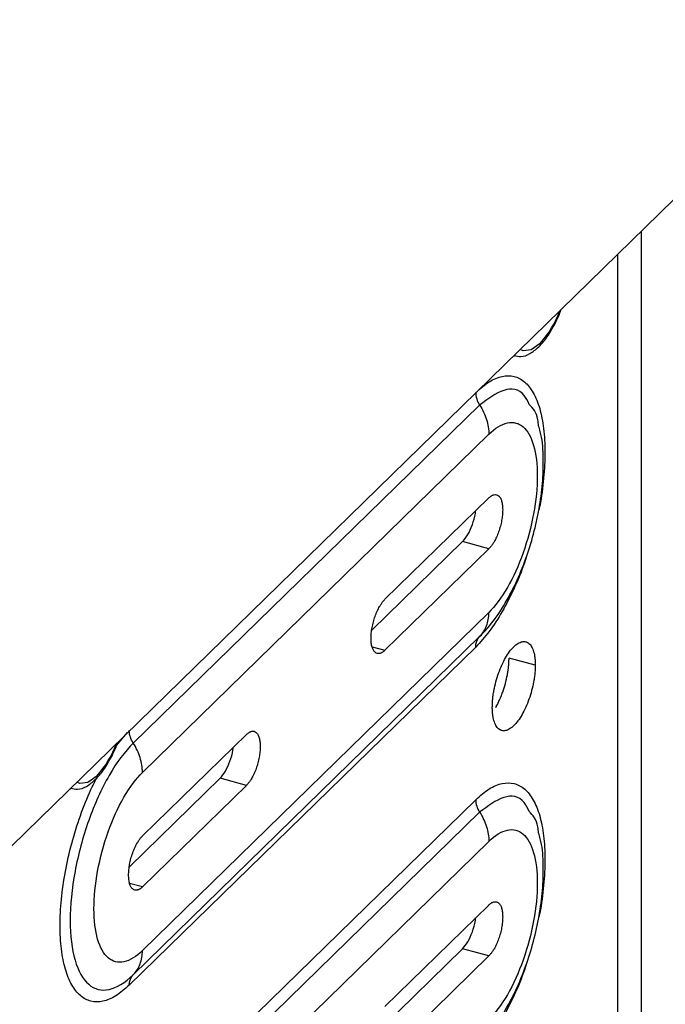
# Paper-space layout '_Trimetric' of a CAD drawing. Units: millimetres. Extents: x -380 to 217, y -220 to 363.
# Drawn here: x -248 to -205, y 233 to 300 of the extents above; entities that cross this region are included whole.
import ezdxf

# ---------------------------------------------------------------- set-up
doc = ezdxf.new("R2010")
doc.units = ezdxf.units.MM

psp = doc.layouts.new('_Trimetric')

# ---------------------------------------------------------------- linework, layer by layer
at = {"color": 7, "linetype": 'Continuous', "lineweight": 25}
for p, q in [((-292.188, 201.64), (-187.497, 303.822)), ((-206.454, 285.319), (-206.454, 227.638)), ((-208.046, 228.071), (-208.046, 283.765)), ((-213.37, 277.521), (-213.274, 277.627)), ((-215.06, 276.919), (-215.031, 276.911)), ((-217.348, 273.605), (-240.682, 250.83)), ((-240.063, 248.861), (-216.729, 271.637)), ((-223.729, 260.518), (-216.729, 267.351)), ((-224.609, 258.438), (-218.497, 264.403)), ((-216.729, 263.922), (-218.497, 264.403)), ((-216.729, 263.922), (-223.729, 257.09)), ((-216.729, 259.636), (-240.063, 236.861)), ((-240.682, 235.229), (-217.348, 258.005)), ((-217.613, 257.305), (-240.948, 234.53)), ((-224.593, 257.325), (-223.729, 257.09)), ((-213.599, 256.08), (-215.368, 256.56)), ((-241.808, 250.678), (-241.065, 251.538)), ((-240.063, 244.576), (-233.063, 251.408)), ((-243.239, 248.369), (-243.142, 248.475)), ((-240.943, 242.495), (-234.832, 248.46)), ((-233.063, 247.98), (-234.832, 248.46)), ((-244.928, 247.767), (-244.899, 247.759)), ((-233.063, 247.98), (-240.063, 241.147)), ((-240.948, 224.244), (-217.613, 247.019)), ((-217.348, 246.176), (-240.682, 223.4)), ((-240.063, 221.432), (-216.729, 244.207)), ((-240.063, 241.147), (-240.928, 241.382)), ((-223.729, 233.089), (-216.729, 239.922)), ((-224.609, 231.009), (-218.497, 236.974)), ((-216.729, 236.493), (-218.497, 236.974)), ((-216.729, 236.493), (-223.729, 229.66))]:
    psp.add_line(p, q, dxfattribs=at)
at = {"color": 7, "linetype": 'Continuous', "lineweight": 25, "flags": 128}
for points in [[(-213.277, 277.759), (-213.869, 277.338), (-214.413, 277.263), (-214.626, 277.343)], [(-243.146, 248.606), (-243.737, 248.185), (-244.281, 248.111), (-244.494, 248.19)]]:
    psp.add_lwpolyline(points, dxfattribs=at)
at = {"color": 7, "linetype": 'Continuous', "lineweight": 25}
for centre in [(-218.336, 282.355), (-248.204, 253.203)]:
    psp.add_arc(centre, 6.835, 317.74187, 339.62399, dxfattribs=at)
for points, knots in [([(-213.274, 277.627), (-213.196, 277.71), (-212.906, 278.018), (-212.45, 278.734), (-212.052, 279.493), (-211.894, 279.96), (-211.87, 280.033)], [0, 0, 0, 0, 0.1446014, 0.5393423, 0.9283319, 1, 1, 1, 1]), ([(-215.01, 276.943), (-214.86, 276.908), (-214.51, 276.825), (-213.937, 277.042), (-213.565, 277.356), (-213.37, 277.521)], [0, 0, 0, 0, 0.261656, 0.612855, 1, 1, 1, 1]), ([(-217.613, 274.449), (-217.307, 274.715), (-216.697, 275.247), (-215.815, 275.598), (-215.003, 275.598), (-214.292, 275.219), (-213.708, 274.482), (-213.273, 273.414), (-213.007, 272.056), (-212.913, 270.462), (-213.016, 268.69), (-213.173, 267.354), (-213.34, 266.633), (-213.36, 266.546)], [0, 0, 0, 0, 0.098659, 0.197318, 0.295977, 0.394636, 0.493295, 0.591954, 0.690613, 0.789272, 0.887931, 0.98659, 1, 1, 1, 1]), ([(-214.007, 273.654), (-214.113, 273.87), (-214.505, 274.677), (-215.7, 274.837), (-216.799, 274.016), (-217.348, 273.605)], [0, 0, 0, 0, 0.154779, 0.577389, 1, 1, 1, 1]), ([(-217.348, 273.605), (-217.148, 273.294), (-216.992, 272.962), (-216.782, 272.295), (-216.729, 271.959), (-216.729, 271.637)], [0, 0, 0, 0, 0.5, 0.5, 1, 1, 1, 1]), ([(-213.373, 272.195), (-213.386, 272.342), (-213.456, 273.075), (-213.762, 273.397), (-214.007, 273.654)], [0, 0, 0, 0, 0.200632, 1, 1, 1, 1]), ([(-217.379, 257.973), (-217.18, 258.18), (-216.621, 258.76), (-215.818, 259.886), (-214.994, 261.378), (-214.305, 263), (-213.756, 264.69), (-213.354, 266.412), (-213.103, 268.136), (-213.035, 269.829), (-213.092, 271.193), (-213.29, 271.943), (-213.355, 272.189)], [0, 0, 0, 0, 0.062805, 0.176259, 0.289159, 0.398714, 0.506035, 0.612751, 0.720199, 0.829836, 0.944065, 1, 1, 1, 1]), ([(-216.729, 271.637), (-216.301, 272.054), (-215.873, 272.315), (-215.083, 272.485), (-214.721, 272.394), (-214.116, 271.874), (-213.874, 271.445), (-213.547, 270.313), (-213.462, 269.611), (-213.462, 268.04), (-213.547, 267.172), (-213.874, 265.401), (-214.116, 264.499), (-214.721, 262.798), (-215.083, 262), (-215.873, 260.627), (-216.301, 260.054), (-216.729, 259.636)], [0, 0, 0, 0, 0.125, 0.125, 0.25, 0.25, 0.375, 0.375, 0.5, 0.5, 0.625, 0.625, 0.75, 0.75, 0.875, 0.875, 1, 1, 1, 1]), ([(-216.729, 267.351), (-216.708, 267.37), (-216.667, 267.409), (-216.606, 267.457), (-216.546, 267.497), (-216.487, 267.53), (-216.429, 267.554), (-216.333, 267.581), (-216.206, 267.581), (-216.064, 267.505), (-215.947, 267.358), (-215.861, 267.144), (-215.807, 266.873), (-215.789, 266.554), (-215.807, 266.2), (-215.861, 265.824), (-215.947, 265.44), (-216.064, 265.065), (-216.206, 264.711), (-216.351, 264.429), (-216.486, 264.213), (-216.606, 264.05), (-216.688, 263.965), (-216.729, 263.922)], [0, 0, 0, 0, 0.020995, 0.041815, 0.062549, 0.083288, 0.104122, 0.125142, 0.187579, 0.250105, 0.312543, 0.375069, 0.437506, 0.500032, 0.56247, 0.624996, 0.687433, 0.74996, 0.812397, 0.874923, 0.916717, 0.958167, 1, 1, 1, 1]), ([(-218.497, 264.403), (-218.375, 264.548), (-218.129, 264.839), (-217.827, 265.534), (-217.647, 266.124), (-217.622, 266.424), (-217.617, 266.483)], [0, 0, 0, 0, 0.307808, 0.615616, 0.923423, 1, 1, 1, 1]), ([(-214.179, 263.467), (-214.223, 263.323), (-214.456, 262.555), (-215.01, 261.254), (-215.814, 259.664), (-216.697, 258.296), (-217.308, 257.635), (-217.613, 257.305)], [0, 0, 0, 0, 0.054512, 0.290884, 0.527256, 0.763628, 1, 1, 1, 1]), ([(-223.729, 257.09), (-223.749, 257.07), (-223.79, 257.032), (-223.851, 256.984), (-223.911, 256.943), (-223.97, 256.911), (-224.029, 256.886), (-224.124, 256.859), (-224.251, 256.859), (-224.393, 256.936), (-224.51, 257.082), (-224.597, 257.297), (-224.651, 257.568), (-224.668, 257.887), (-224.651, 258.241), (-224.597, 258.617), (-224.51, 259), (-224.393, 259.375), (-224.251, 259.729), (-224.106, 260.012), (-223.971, 260.228), (-223.851, 260.391), (-223.77, 260.476), (-223.729, 260.518)], [0, 0, 0, 0, 0.020995, 0.041815, 0.062549, 0.083288, 0.104122, 0.125142, 0.187579, 0.250105, 0.312543, 0.375069, 0.437506, 0.500032, 0.56247, 0.624996, 0.687433, 0.74996, 0.812397, 0.874923, 0.916717, 0.958167, 1, 1, 1, 1]), ([(-217.348, 258.005), (-217.148, 258.208), (-216.992, 258.454), (-216.782, 259.008), (-216.729, 259.315), (-216.729, 259.636)], [0, 0, 0, 0, 0.5, 0.5, 1, 1, 1, 1]), ([(-216.493, 253.256), (-216.492, 253.306), (-216.492, 253.407), (-216.485, 253.562), (-216.473, 253.72), (-216.458, 253.881), (-216.437, 254.045), (-216.413, 254.211), (-216.359, 254.519), (-216.257, 254.972), (-216.076, 255.553), (-215.855, 256.102), (-215.603, 256.594), (-215.33, 257.014), (-215.046, 257.341), (-214.762, 257.569), (-214.489, 257.682), (-214.237, 257.682), (-214.017, 257.563), (-213.835, 257.336), (-213.723, 257.059), (-213.659, 256.794), (-213.625, 256.574), (-213.603, 256.337), (-213.601, 256.166), (-213.599, 256.08)], [0, 0, 0, 0, 0.018006, 0.035874, 0.053662, 0.071425, 0.089222, 0.107109, 0.125143, 0.187593, 0.250101, 0.312551, 0.375059, 0.437509, 0.500017, 0.562467, 0.624974, 0.687425, 0.749932, 0.812382, 0.87489, 0.90631, 0.937431, 0.968559, 1, 1, 1, 1]), ([(-213.599, 256.08), (-213.6, 256.029), (-213.601, 255.929), (-213.608, 255.773), (-213.619, 255.615), (-213.635, 255.454), (-213.655, 255.29), (-213.68, 255.124), (-213.733, 254.817), (-213.835, 254.363), (-214.017, 253.782), (-214.237, 253.233), (-214.489, 252.741), (-214.762, 252.321), (-215.046, 251.994), (-215.33, 251.766), (-215.603, 251.654), (-215.855, 251.653), (-216.075, 251.772), (-216.257, 251.999), (-216.369, 252.277), (-216.433, 252.542), (-216.467, 252.761), (-216.489, 252.998), (-216.492, 253.169), (-216.493, 253.256)], [0, 0, 0, 0, 0.018013, 0.035886, 0.053676, 0.071439, 0.089234, 0.107116, 0.125143, 0.187593, 0.250101, 0.312551, 0.375059, 0.437509, 0.500017, 0.562467, 0.624975, 0.687425, 0.749933, 0.812383, 0.874891, 0.906299, 0.937417, 0.968548, 1, 1, 1, 1]), ([(-216.261, 253.234), (-216.236, 253.278), (-216.186, 253.366), (-216.114, 253.505), (-216.045, 253.649), (-215.977, 253.797), (-215.913, 253.949), (-215.851, 254.106), (-215.743, 254.4), (-215.604, 254.844), (-215.492, 255.34), (-215.428, 255.73), (-215.394, 256.016), (-215.372, 256.295), (-215.369, 256.472), (-215.368, 256.56)], [0, 0, 0, 0, 0.047989, 0.095611, 0.143018, 0.190361, 0.237793, 0.285465, 0.333528, 0.499969, 0.666562, 0.750272, 0.833205, 0.916176, 1, 1, 1, 1]), ([(-233.063, 251.408), (-233.042, 251.427), (-233.002, 251.466), (-232.941, 251.514), (-232.881, 251.555), (-232.821, 251.587), (-232.763, 251.611), (-232.668, 251.638), (-232.541, 251.639), (-232.399, 251.562), (-232.281, 251.415), (-232.195, 251.201), (-232.141, 250.93), (-232.124, 250.611), (-232.141, 250.257), (-232.195, 249.881), (-232.281, 249.498), (-232.399, 249.122), (-232.541, 248.768), (-232.685, 248.486), (-232.82, 248.27), (-232.941, 248.107), (-233.022, 248.022), (-233.063, 247.98)], [0, 0, 0, 0, 0.020995, 0.041815, 0.062549, 0.083288, 0.104122, 0.125142, 0.187579, 0.250105, 0.312543, 0.375069, 0.437506, 0.500032, 0.56247, 0.624996, 0.687433, 0.74996, 0.812397, 0.874923, 0.916717, 0.958167, 1, 1, 1, 1]), ([(-240.682, 250.83), (-241.238, 250.287), (-241.794, 249.542), (-242.821, 247.758), (-243.292, 246.72), (-244.078, 244.508), (-244.393, 243.336), (-244.819, 241.034), (-244.929, 239.905), (-244.929, 237.863), (-244.819, 236.951), (-244.393, 235.479), (-244.078, 234.921), (-243.292, 234.245), (-242.821, 234.126), (-241.794, 234.347), (-241.238, 234.687), (-240.682, 235.229)], [0, 0, 0, 0, 0.125, 0.125, 0.25, 0.25, 0.375, 0.375, 0.5, 0.5, 0.625, 0.625, 0.75, 0.75, 0.875, 0.875, 1, 1, 1, 1]), ([(-243.142, 248.475), (-243.065, 248.557), (-242.774, 248.865), (-242.318, 249.581), (-241.92, 250.34), (-241.763, 250.808), (-241.738, 250.881)], [0, 0, 0, 0, 0.144601, 0.539342, 0.928332, 1, 1, 1, 1]), ([(-240.063, 248.861), (-240.063, 249.183), (-240.117, 249.519), (-240.327, 250.187), (-240.483, 250.518), (-240.682, 250.83)], [0, 0, 0, 0, 0.5, 0.5, 1, 1, 1, 1]), ([(-234.832, 248.46), (-234.709, 248.606), (-234.463, 248.896), (-234.161, 249.591), (-233.981, 250.181), (-233.957, 250.481), (-233.952, 250.541)], [0, 0, 0, 0, 0.307808, 0.615616, 0.923423, 1, 1, 1, 1]), ([(-240.063, 236.861), (-240.491, 236.444), (-240.918, 236.183), (-241.709, 236.013), (-242.071, 236.104), (-242.676, 236.624), (-242.918, 237.053), (-243.245, 238.185), (-243.33, 238.887), (-243.33, 240.458), (-243.245, 241.326), (-242.918, 243.097), (-242.676, 243.999), (-242.071, 245.7), (-241.709, 246.498), (-240.918, 247.871), (-240.491, 248.444), (-240.063, 248.861)], [0, 0, 0, 0, 0.125, 0.125, 0.25, 0.25, 0.375, 0.375, 0.5, 0.5, 0.625, 0.625, 0.75, 0.75, 0.875, 0.875, 1, 1, 1, 1]), ([(-240.948, 234.53), (-241.253, 234.264), (-241.864, 233.731), (-242.745, 233.381), (-243.557, 233.38), (-244.269, 233.76), (-244.853, 234.497), (-245.287, 235.565), (-245.554, 236.922), (-245.645, 238.517), (-245.555, 240.288), (-245.287, 242.167), (-244.854, 244.084), (-244.266, 245.953), (-243.687, 247.447), (-243.279, 248.218), (-243.145, 248.472)], [0, 0, 0, 0, 0.074129, 0.148259, 0.222388, 0.296518, 0.370647, 0.444776, 0.518906, 0.593035, 0.667165, 0.741294, 0.815423, 0.889553, 0.963682, 1, 1, 1, 1]), ([(-244.878, 247.79), (-244.728, 247.755), (-244.378, 247.672), (-243.806, 247.889), (-243.434, 248.204), (-243.239, 248.369)], [0, 0, 0, 0, 0.261656, 0.612855, 1, 1, 1, 1]), ([(-217.613, 247.019), (-217.307, 247.286), (-216.697, 247.818), (-215.815, 248.168), (-215.003, 248.169), (-214.292, 247.789), (-213.708, 247.052), (-213.273, 245.985), (-213.007, 244.627), (-212.913, 243.032), (-213.016, 241.26), (-213.173, 239.924), (-213.34, 239.203), (-213.36, 239.117)], [0, 0, 0, 0, 0.098659, 0.197318, 0.295977, 0.394636, 0.493295, 0.591954, 0.690613, 0.789272, 0.887931, 0.98659, 1, 1, 1, 1]), ([(-214.007, 246.224), (-214.113, 246.441), (-214.505, 247.248), (-215.7, 247.407), (-216.799, 246.586), (-217.348, 246.176)], [0, 0, 0, 0, 0.154779, 0.577389, 1, 1, 1, 1]), ([(-217.348, 246.176), (-217.148, 245.864), (-216.992, 245.533), (-216.782, 244.866), (-216.729, 244.529), (-216.729, 244.207)], [0, 0, 0, 0, 0.5, 0.5, 1, 1, 1, 1]), ([(-213.373, 244.766), (-213.386, 244.913), (-213.456, 245.646), (-213.762, 245.967), (-214.007, 246.224)], [0, 0, 0, 0, 0.200632, 1, 1, 1, 1]), ([(-216.729, 244.207), (-216.301, 244.625), (-215.873, 244.886), (-215.083, 245.056), (-214.721, 244.965), (-214.116, 244.444), (-213.874, 244.015), (-213.547, 242.883), (-213.462, 242.181), (-213.462, 240.61), (-213.547, 239.742), (-213.874, 237.972), (-214.116, 237.07), (-214.721, 235.369), (-215.083, 234.57), (-215.873, 233.198), (-216.301, 232.625), (-216.729, 232.207)], [0, 0, 0, 0, 0.125, 0.125, 0.25, 0.25, 0.375, 0.375, 0.5, 0.5, 0.625, 0.625, 0.75, 0.75, 0.875, 0.875, 1, 1, 1, 1]), ([(-240.063, 241.147), (-240.084, 241.128), (-240.125, 241.089), (-240.185, 241.041), (-240.245, 241), (-240.305, 240.968), (-240.363, 240.944), (-240.459, 240.917), (-240.585, 240.916), (-240.727, 240.993), (-240.845, 241.14), (-240.931, 241.354), (-240.985, 241.625), (-241.003, 241.944), (-240.985, 242.298), (-240.931, 242.674), (-240.845, 243.057), (-240.727, 243.433), (-240.585, 243.787), (-240.441, 244.069), (-240.306, 244.285), (-240.186, 244.448), (-240.104, 244.533), (-240.063, 244.576)], [0, 0, 0, 0, 0.020995, 0.041815, 0.062549, 0.083288, 0.104122, 0.125142, 0.187579, 0.250105, 0.312543, 0.375069, 0.437506, 0.500032, 0.56247, 0.624996, 0.687433, 0.74996, 0.812397, 0.874923, 0.916717, 0.958167, 1, 1, 1, 1]), ([(-217.379, 230.544), (-217.18, 230.75), (-216.621, 231.33), (-215.818, 232.457), (-214.994, 233.949), (-214.305, 235.57), (-213.756, 237.261), (-213.354, 238.983), (-213.103, 240.706), (-213.035, 242.399), (-213.092, 243.764), (-213.29, 244.513), (-213.355, 244.76)], [0, 0, 0, 0, 0.062805, 0.176259, 0.289159, 0.398714, 0.506035, 0.612751, 0.720199, 0.829836, 0.944065, 1, 1, 1, 1]), ([(-216.729, 239.922), (-216.708, 239.941), (-216.667, 239.979), (-216.606, 240.028), (-216.546, 240.068), (-216.487, 240.1), (-216.429, 240.125), (-216.333, 240.152), (-216.206, 240.152), (-216.064, 240.075), (-215.947, 239.929), (-215.861, 239.715), (-215.807, 239.444), (-215.789, 239.124), (-215.807, 238.77), (-215.861, 238.394), (-215.947, 238.011), (-216.064, 237.636), (-216.206, 237.282), (-216.351, 236.999), (-216.486, 236.783), (-216.606, 236.62), (-216.688, 236.536), (-216.729, 236.493)], [0, 0, 0, 0, 0.0209952, 0.0418149, 0.0625487, 0.0832876, 0.1041221, 0.1251418, 0.1875791, 0.2501054, 0.3125427, 0.3750689, 0.4375062, 0.5000325, 0.5624698, 0.624996, 0.6874334, 0.7499596, 0.8123969, 0.8749232, 0.9167169, 0.9581669, 1, 1, 1, 1]), ([(-218.497, 236.974), (-218.375, 237.119), (-218.129, 237.41), (-217.827, 238.105), (-217.647, 238.694), (-217.622, 238.994), (-217.617, 239.054)], [0, 0, 0, 0, 0.307808, 0.615616, 0.923423, 1, 1, 1, 1]), ([(-240.682, 235.229), (-240.483, 235.433), (-240.327, 235.679), (-240.117, 236.232), (-240.063, 236.539), (-240.063, 236.861)], [0, 0, 0, 0, 0.5, 0.5, 1, 1, 1, 1]), ([(-214.179, 236.038), (-214.223, 235.894), (-214.456, 235.125), (-215.01, 233.825), (-215.814, 232.235), (-216.697, 230.866), (-217.308, 230.206), (-217.613, 229.876)], [0, 0, 0, 0, 0.054512, 0.290884, 0.527256, 0.763628, 1, 1, 1, 1])]:
    psp.add_open_spline(points, degree=3, knots=knots, dxfattribs=at)
for points in [[(-217.613, 274.449), (-217.613, 274.173), (-217.518, 273.872), (-217.348, 273.605)], [(-217.613, 257.305), (-217.613, 257.581), (-217.518, 257.83), (-217.348, 258.005)], [(-240.682, 250.83), (-240.853, 251.097), (-240.948, 251.397), (-240.948, 251.673)], [(-217.613, 247.019), (-217.613, 246.744), (-217.518, 246.443), (-217.348, 246.176)], [(-240.948, 234.53), (-240.948, 234.806), (-240.853, 235.055), (-240.682, 235.229)]]:
    psp.add_open_spline(points, degree=3, dxfattribs=at)

doc.saveas('drawing.dxf')
